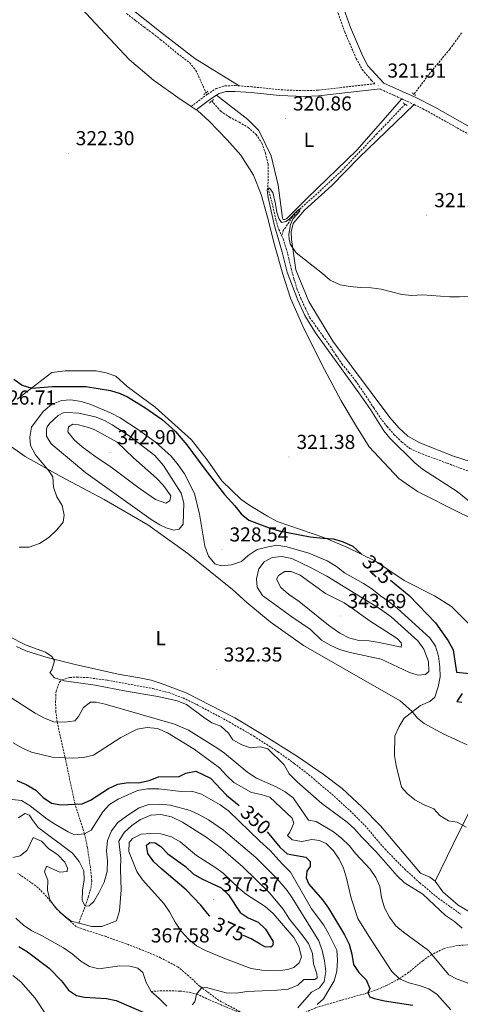
# Model space of a CAD drawing. Units: metres. Extents: x 593462 to 597958, y 4689337 to 4692368.
# Drawn here: x 596250 to 596468, y 4690626 to 4691114 of the extents above; entities that cross this region are included whole.
import ezdxf
from ezdxf.enums import TextEntityAlignment as Align

# ---------------------------------------------------------------- set-up
doc = ezdxf.new("R2010")
doc.units = ezdxf.units.M
doc.header["$MEASUREMENT"] = 0
doc.linetypes.add('TRAZOS', pattern=[0.75, 0.5, -0.25])
doc.linetypes.add('TRAZOSX2', pattern=[1.5, 1, -0.5])
for name, color, linetype, lineweight in [('Carátula', 7, 'Continuous', 5), ('Level 11', 142, 'TRAZOSX2', 13), ('Level 21', 19, 'Continuous', 0), ('Level 36', 19, 'Continuous', 40), ('Level 37', 92, 'Continuous', 0), ('Level 4', 36, 'Continuous', 30), ('Level 41', 39, 'Continuous', 0), ('Level 5', 36, 'Continuous', 0), ('Level 7', 1, 'Continuous', 0)]:
    doc.layers.add(name, color=color, linetype=linetype, lineweight=lineweight)
doc.styles.add('Arial', font='ARIAL.TTF', dxfattribs={"height": 0.2})

# ---------------------------------------------------------------- blocks, each defined once
blk = doc.blocks.new('5PATER')
at = {"layer": 'Carátula', "linetype": 'Continuous', "lineweight": 5}
h = blk.add_hatch(color=250, dxfattribs=at)
edge = h.paths.add_edge_path()
edge.add_ellipse((0, 0), major_axis=(-1.33, -1.34), ratio=0.999422, start_angle=0, end_angle=360)

msp = doc.modelspace()

# ---------------------------------------------------------------- linework, layer by layer
at = {"layer": 'Level 11', "color": 142, "linetype": 'TRAZOSX2', "lineweight": 13}
for points in [[(596302.62, 4691116.91, 320.42), (596307.08, 4691113.5, 320.42), (596311.27, 4691110.3, 320.42), (596315.41, 4691107.22, 320.42), (596319.5, 4691104.02, 320.42), (596327.78, 4691097.2, 320.42), (596333.88, 4691092.6, 320.42), (596337, 4691088.78, 320.42), (596340.56, 4691080.93, 320.22), (596341.96, 4691077.76, 320.22)], [(596468.65, 4691107.37, 322.13), (596462.76, 4691099.29, 322.13), (596453.09, 4691087.6, 321.54), (596445.02, 4691077, 321.29)], [(596344.89, 4691073.67, 320.22), (596345.72, 4691072.6, 320.22), (596349.27, 4691068.6, 320.22), (596353.57, 4691065.68, 320.22), (596358.36, 4691063.12, 320.22), (596362.88, 4691060.61, 320.22), (596366.76, 4691057.1, 320.22), (596369.6, 4691052.85, 320.22), (596371.43, 4691047.8, 320.22), (596372.71, 4691042.5, 320.22), (596372.69, 4691030.56, 320), (596375.12, 4691021.61, 319.8), (596376.55, 4691014.86, 319.8), (596378.11, 4691010.03, 319.8), (596379.46, 4691006.97, 319.8)], [(596440.65, 4691072.07, 321.03), (596426.7, 4691057.44, 321.08), (596409.02, 4691038.96, 320.64), (596396.91, 4691027.67, 320.51), (596388.21, 4691019.89, 320), (596384.8, 4691016.22, 320), (596380.29, 4691009.51, 320), (596379.46, 4691006.97, 319.8)], [(596379.46, 4691006.97, 319.8), (596380.15, 4691005.41, 319.8), (596381.76, 4691000.64, 319.8), (596383, 4690995.6, 319.8), (596384.18, 4690990.72, 319.8), (596385.52, 4690985.62, 319.8), (596387.03, 4690980.74, 319.8), (596388.91, 4690975.97, 319.8), (596391.16, 4690971.24, 319.8), (596393.42, 4690966.35, 319.8), (596399.85, 4690957.36, 319.8), (596403.55, 4690952.24, 319.8), (596406.5, 4690947.67, 319.8), (596409.35, 4690943.47, 319.8), (596412.78, 4690939.27, 319.8), (596416.11, 4690935.12, 319.6), (596421.28, 4690927.48, 319.6), (596425.08, 4690921.66, 319.39), (596428.4, 4690916.66, 319.39), (596431.73, 4690912.4, 319.39), (596435.11, 4690908.57, 319.39), (596438.98, 4690904.74, 319.19), (596443.01, 4690901.6, 319.19), (596447.7, 4690899.36, 318.98), (596461.5, 4690894.26, 318.37), (596467.95, 4690891.79, 318.37), (596473.22, 4690889.98, 318.37)], [(596278.88, 4690666.49, 365), (596282.1, 4690674.82, 360), (596283.61, 4690679.36, 358.93), (596284.85, 4690683.67, 358.7), (596285.31, 4690687.19, 358.18), (596285.23, 4690689.22, 357.66), (596284.66, 4690694.11, 356.9), (596283.19, 4690703.96, 356.06), (596281.77, 4690710.75, 355), (596277.07, 4690725.36, 350), (596272.97, 4690744.52, 345.96), (596268.23, 4690766.12, 340), (596267.57, 4690770.95, 338.78), (596267.4, 4690775.82, 337.65), (596267.63, 4690781.31, 336.61), (596269.4, 4690785.85, 335.39), (596270.44, 4690786.92, 335), (596274.51, 4690788.16, 333.7), (596278.04, 4690788.34, 333.7), (596283.03, 4690788.09, 333.44), (596293.09, 4690786.8, 333.44), (596315.64, 4690782.64, 333.44), (596323.85, 4690780.53, 333.44), (596330.57, 4690778, 333.44), (596337.38, 4690774.73, 333.7), (596352.19, 4690766.87, 333.7), (596365.62, 4690759.11, 333.7), (596377.6, 4690751.39, 333.66), (596385.72, 4690745.57, 333.48), (596392.88, 4690740.02, 333.42), (596404.34, 4690730.34, 333.45), (596413.32, 4690722.2, 333.32), (596420.66, 4690714.9, 333.18), (596430.71, 4690703.14, 333.18), (596440.46, 4690693.21, 333.96), (596447.87, 4690686.5, 333.96), (596457.08, 4690678.86, 333.96), (596468.2, 4690670.95, 333.76)], [(596385.68, 4690619.9, 357.13), (596396.34, 4690624.59, 355), (596407.92, 4690628.01, 352.13), (596422.16, 4690631.98, 350), (596426.75, 4690633.55, 348.68), (596431.16, 4690635.46, 347.21), (596437.85, 4690638.99, 345), (596441.84, 4690641.67, 343.79), (596449.38, 4690647.87, 341.41), (596453.33, 4690650.7, 340.16), (596459.73, 4690653.84, 338.18), (596465.62, 4690655.28, 336.61), (596475.49, 4690656.11, 335.15), (596486.62, 4690655.69, 331.35), (596494.02, 4690655.83, 330.5)], [(596314.79, 4690632.68, 370), (596320.68, 4690633.05, 366.87), (596328.93, 4690632.84, 365.84), (596333.87, 4690632.27, 365.41), (596337.31, 4690631.35, 365), (596341.51, 4690629.49, 362.83), (596343.59, 4690628.51, 362.13), (596356.48, 4690623.04, 361.61), (596366.16, 4690619.94, 361), (596371.05, 4690619, 360.55), (596375.93, 4690618.61, 360.03), (596381.02, 4690619.01, 358.97), (596385.68, 4690619.9, 357.13)]]:
    msp.add_polyline3d(points, dxfattribs=at)
at = {"layer": 'Level 21', "color": 19, "linetype": 'Continuous', "lineweight": 0}
for points in [[(596408.65, 4691124.15, 323.84), (596413.54, 4691110, 322.88), (596419.53, 4691096.22, 321.49), (596422.25, 4691091.14, 321.23), (596430.03, 4691082.55, 321.23), (596445.66, 4691075.5, 321.49), (596455.45, 4691070.58, 321.49), (596476.69, 4691058.59, 321.49)], [(596347.23, 4691076.58, 320.44), (596348.15, 4691077.18, 320.44), (596351.76, 4691078.33, 320.44), (596356.4, 4691078.43, 320.44), (596364.4, 4691077.87, 319.91), (596378.45, 4691076.35, 320.02), (596390.71, 4691075.89, 320.17), (596397.79, 4691076.21, 320.18), (596428.22, 4691079.66, 321.32)], [(596337.17, 4691069.3, 320.44), (596344.36, 4691074.73, 320.44), (596347.23, 4691076.58, 320.44)]]:
    msp.add_polyline3d(points, dxfattribs=at)
at = {"layer": 'Level 21', "color": 19, "linetype": 'TRAZOSX2', "lineweight": 0}
for points in [[(596405.5, 4691122.74, 323.84), (596410.71, 4691107.81, 322.8), (596416.43, 4691094.72, 321.49), (596419.39, 4691089.18, 321.23), (596424.01, 4691083.79, 321.23), (596425.6, 4691082.23, 321.23), (596397.56, 4691079.05, 320.18), (596390.7, 4691078.74, 320.17), (596378.65, 4691079.19, 320.02), (596364.66, 4691080.7, 319.91), (596358.37, 4691081.15, 320.32)], [(596334.65, 4691070.96, 320.44), (596342.73, 4691077.07, 320.44), (596346.93, 4691079.77, 320.44), (596351.29, 4691081.16, 320.44), (596356.47, 4691081.28, 320.44), (596358.37, 4691081.15, 320.32)], [(596428.22, 4691079.66, 321.32), (596428.48, 4691079.4, 321.23), (596435.14, 4691076.5, 321.49), (596439.01, 4691074.7, 321.49)], [(596439.01, 4691074.7, 321.49), (596445.1, 4691071.86, 321.49)], [(596445.1, 4691071.86, 321.49), (596449.45, 4691069.84, 321.49), (596475.05, 4691055.56, 321.49), (596496.83, 4691044.16, 321.23), (596516.93, 4691031.43, 321.23), (596529.24, 4691025.47, 321.23), (596550.05, 4691016.58, 321.23), (596563.02, 4691009.77, 321.23), (596577.62, 4690999.1, 321.23), (596591.89, 4690988.1, 320.97), (596604.18, 4690979.46, 320.71), (596628.27, 4690965.36, 320.71), (596649.24, 4690955.97, 321.23), (596691.03, 4690939.53, 320.71), (596703.01, 4690934.4, 320.45), (596708.8, 4690931.56, 320.63)], [(596358.96, 4690622.6, 360.79), (596348.32, 4690628.22, 362.1), (596339.03, 4690635.16, 364.71), (596333.23, 4690640.4, 367.58), (596328.09, 4690644.79, 368.63), (596319.44, 4690649.38, 368.63), (596310.96, 4690652.97, 367.58), (596302.46, 4690656.23, 366.28), (596292.47, 4690659.83, 365.23), (596281.64, 4690663.28, 364.97), (596277.64, 4690664.82, 365.23), (596269.69, 4690671.75, 365.23), (596262.91, 4690679.67, 365.76), (596258.78, 4690684.05, 365.76), (596252.64, 4690688.46, 366.28), (596248.65, 4690691.17, 366.28)]]:
    msp.add_polyline3d(points, dxfattribs=at)
at = {"layer": 'Level 21', "color": 1, "linetype": 'TRAZOS', "lineweight": 0}
for points in [[(596340.82, 4691076.82, 320.51), (596342.84, 4691078.47, 320.51)], [(596343.62, 4691072.62, 320.25), (596345.81, 4691074.44, 320.25)], [(596444.28, 4691077.68, 321.29), (596445.77, 4691076.32, 321.29)], [(596439.72, 4691072.71, 321.03), (596441.71, 4691071.35, 321.03)]]:
    msp.add_polyline3d(points, dxfattribs=at)
at = {"layer": 'Level 36', "color": 92, "linetype": 'Continuous', "lineweight": 0}
for points in [[(596282.53, 4691137.3, 320.04), (596318.86, 4691108.21, 320.3), (596336.44, 4691094.67, 320.3), (596358.37, 4691081.15, 320.32)], [(596280.08, 4691119.61, 321.23), (596303.9, 4691094.14, 320.97), (596316, 4691084, 320.97), (596327.95, 4691075.37, 320.97), (596334.65, 4691070.96, 320.44)], [(596439.01, 4691074.7, 321.49), (596416.71, 4691049.34, 320.71), (596392.08, 4691025.51, 320.19), (596381.79, 4691015.25, 320.19), (596380.95, 4691014.92, 320.19), (596380.28, 4691014.93, 320.19), (596379.96, 4691015.6, 320.19), (596377.77, 4691032, 320.45), (596374.24, 4691046.57, 320.19), (596368.17, 4691058.99, 320.45), (596362.71, 4691064.56, 320.71), (596347.23, 4691076.58, 320.45)], [(596334.65, 4691070.96, 320.44), (596337.17, 4691069.3, 320.24)], [(596337.17, 4691069.3, 320.24), (596337.75, 4691068.92, 320.19), (596343.55, 4691063.69, 320.19), (596352.48, 4691054.41, 320.19), (596359.26, 4691046.83, 320.19), (596365.52, 4691036.91, 320.19), (596369.27, 4691027.34, 320.19), (596372.51, 4691016.12, 320.19), (596375.89, 4691002.38, 319.93), (596380.1, 4690987.97, 320.19), (596383.83, 4690976.07, 319.93), (596390.7, 4690960.63, 320.19), (596400.7, 4690940.65, 320.19), (596408.91, 4690925.19, 320.19), (596416.48, 4690912.42, 320.19), (596422.9, 4690902.33, 320.45), (596437.46, 4690886.65, 320.45), (596446.75, 4690880.21, 320.97), (596467.71, 4690869.65, 320.97), (596481.68, 4690863.17, 320.45)], [(596642.86, 4690808.06, 317.03), (596640.94, 4690809.35, 317.06), (596620.04, 4690825.76, 317.58), (596604.27, 4690837.6, 317.58), (596559.43, 4690866.94, 317.84), (596538.96, 4690876.5, 317.84), (596527.31, 4690880.95, 317.84), (596510.3, 4690884.96, 318.62), (596493.96, 4690888.29, 318.88), (596464.63, 4690897.76, 319.41), (596447.98, 4690904.43, 319.41), (596442, 4690907.66, 319.93), (596437.53, 4690911.72, 319.93), (596433.06, 4690916.94, 319.67), (596404.85, 4690954.64, 319.93), (596393, 4690974.31, 319.93), (596386.46, 4690990.08, 320.19), (596384.27, 4691005.14, 320.19), (596384.14, 4691008.82, 320.19), (596385.18, 4691012.99, 320.19), (596390.76, 4691019.62, 320.19), (596404.41, 4691031.86, 320.97), (596417.74, 4691045.43, 320.97), (596445.1, 4691071.86, 321.49)], [(596248.4, 4690925.99, 325.94), (596265.57, 4690939.2, 324.89), (596272.09, 4690939.97, 324.63), (596287.47, 4690939.99, 323.85), (596292.47, 4690939.11, 323.85), (596297.3, 4690937.39, 323.85), (596302.93, 4690932.33, 323.85), (596316.71, 4690922, 323.33), (596334.77, 4690905.78, 323.33), (596342.53, 4690896.02, 323.33), (596349.78, 4690885.59, 323.33), (596359.39, 4690876.3, 323.33), (596363.7, 4690873.26, 323.33), (596372.51, 4690867.99, 323.33), (596377.17, 4690865.44, 323.59), (596400.32, 4690857.53, 324.89), (596411.81, 4690852.74, 324.89), (596425.94, 4690845.76, 324.63), (596440.23, 4690836.26, 323.59), (596455.19, 4690828.6, 322.54), (596463.67, 4690823.34, 322.02), (596473.43, 4690813.55, 321.5)], [(596471.37, 4690754.75, 327.76), (596459.89, 4690760.04, 327.76), (596450.08, 4690765.31, 329.07), (596446.76, 4690768.02, 329.33), (596443.96, 4690771.55, 329.59), (596438.16, 4690776.62, 329.59), (596409.56, 4690792.94, 332.2), (596390.28, 4690803.98, 332.46), (596373.85, 4690815.67, 332.2), (596362.24, 4690825.31, 332.2), (596355.12, 4690831.73, 331.42), (596332.9, 4690849.48, 331.94), (596313.14, 4690863.71, 331.94), (596291.54, 4690876.28, 331.94), (596270.09, 4690887.68, 330.9), (596252.3, 4690897.55, 328.03), (596239.85, 4690906.36, 327.24)], [(596455.52, 4690687.22, 333.25), (596452.87, 4690689.25, 333.25), (596448.21, 4690691.3, 333.25), (596428.38, 4690714.72, 331.68), (596419.44, 4690723.99, 331.68), (596409.5, 4690733.11, 332.2), (596400.04, 4690740.22, 332.2), (596387.26, 4690749.03, 332.2), (596369.98, 4690759.89, 332.2), (596356.19, 4690768.21, 332.99), (596332.07, 4690780.47, 333.77), (596320.25, 4690784.93, 332.99), (596314.75, 4690786.82, 332.99), (596309.08, 4690788.05, 332.99), (596298.4, 4690789.82, 333.51), (596277.06, 4690794.53, 334.56), (596263.22, 4690798.01, 335.08), (596252.72, 4690801.28, 334.82), (596248.07, 4690803.5, 334.29)], [(596480.56, 4690737.45, 327.5), (596467.45, 4690711.67, 330.9), (596455.52, 4690687.22, 333.25)], [(596455.52, 4690687.22, 333.25), (596459.32, 4690682, 333.25), (596466.94, 4690675.41, 332.99), (596476.58, 4690669.8, 332.73), (596485.89, 4690665.2, 332.2), (596490.22, 4690663.66, 331.68), (596497.91, 4690663.08, 331.68), (596506.1, 4690663.17, 331.16), (596508.93, 4690662.81, 330.9), (596515.58, 4690659.24, 330.12), (596523.05, 4690653.99, 329.86), (596526.53, 4690650.44, 330.12), (596530.98, 4690643.89, 330.64), (596537.54, 4690630.29, 331.16), (596540.67, 4690625.91, 331.94)]]:
    msp.add_polyline3d(points, dxfattribs=at)
at = {"layer": 'Level 4', "color": 36, "linetype": 'Continuous', "lineweight": 30}
for points in [[(596246.7, 4690935.92, 325), (596250.85, 4690932.87, 325), (596255.66, 4690931.49, 325), (596265.68, 4690932.23, 325), (596282.43, 4690932.24, 325), (596294.61, 4690930.28, 325), (596299.41, 4690928.87, 325), (596303.1, 4690927.19, 325), (596311.6, 4690921.92, 325), (596320.25, 4690915.85, 325), (596326.84, 4690910.01, 325), (596332.46, 4690903.35, 325), (596341.34, 4690891.26, 325), (596351.14, 4690878.78, 325), (596356.24, 4690873.21, 325), (596359.37, 4690869.17, 325), (596363.24, 4690866, 325), (596373.34, 4690862.19, 325), (596378.15, 4690860.81, 325), (596393.52, 4690857.82, 325), (596400.03, 4690857.08, 325), (596405.21, 4690856.87, 325), (596409.99, 4690855.4, 325), (596414.74, 4690853.18, 325), (596418.99, 4690849.16, 325)], [(596433.38, 4690836.42, 325), (596442.63, 4690828.77, 325), (596455.79, 4690815.28, 325), (596461.97, 4690806.28, 325), (596464.43, 4690801.92, 325), (596466.17, 4690790.78, 325), (596472.76, 4690790.13, 325)], [(596468.99, 4690780.14, 325), (596466.36, 4690776.24, 325), (596468.7, 4690775.97, 325)], [(596248.27, 4690737.08, 350), (596252.89, 4690735.17, 350), (596257.58, 4690732.4, 350), (596261.31, 4690728.77, 350), (596265.4, 4690725.9, 350), (596269.96, 4690725.1, 350), (596280.58, 4690725.5, 350), (596284.69, 4690727.46, 350), (596293.69, 4690733.14, 350), (596298.21, 4690735.26, 350), (596303.41, 4690736.14, 350), (596308.5, 4690736.01, 350), (596313.78, 4690737.13, 350), (596318.42, 4690738.99, 350), (596328.59, 4690739.08, 350), (596332.03, 4690740.8, 350), (596336.94, 4690741.76, 350), (596344.13, 4690738.3, 350), (596352.06, 4690729.83, 350), (596358.33, 4690724.82, 350)], [(596372.34, 4690711.7, 350), (596378.56, 4690704.18, 350), (596382.22, 4690700.74, 350), (596391.38, 4690699.12, 350), (596393.61, 4690697.1, 350), (596393.67, 4690694.51, 350), (596391.9, 4690692.27, 350), (596391.62, 4690689.01, 350), (596393, 4690685.74, 350), (596399.7, 4690677.99, 350), (596402.67, 4690673.95, 350), (596410.65, 4690660.67, 350), (596412.94, 4690656.05, 350), (596414.23, 4690651.2, 350), (596415.1, 4690646.09, 350), (596417.66, 4690641.97, 350), (596421.38, 4690638.34, 350), (596423.18, 4690634.15, 350), (596422.16, 4690631.98, 350), (596423.14, 4690629.97, 350), (596425.55, 4690629.11, 350), (596430.45, 4690628.08, 350), (596444.48, 4690625.95, 350)], [(596343.84, 4690669.99, 375), (596342.67, 4690671.2, 375), (596339.48, 4690675.39, 375), (596332.15, 4690683.06, 375), (596320.06, 4690693.17, 375), (596316.17, 4690696.8, 375), (596313.2, 4690700.92, 375), (596312.4, 4690705.11, 375), (596314.09, 4690706.43, 375), (596316.84, 4690706.32, 375), (596319.58, 4690704.46, 375), (596323.06, 4690700.86, 375), (596331.86, 4690694.48, 375), (596335.67, 4690690.94, 375), (596339.98, 4690688.41, 375), (596349.56, 4690683.95, 375), (596353.17, 4690680.5, 375), (596358.96, 4690671.75, 375), (596362.86, 4690669.04, 375), (596367.86, 4690666.9, 375), (596371.42, 4690663.52, 375), (596375.04, 4690657.56, 375), (596375.2, 4690657.05, 375), (596374.93, 4690655.22, 375), (596374.09, 4690654.56, 375), (596371.17, 4690654.84, 375), (596368.76, 4690656.03, 375), (596364.36, 4690658.74, 375), (596360.6, 4690660.38, 375)], [(596249.24, 4690654.86, 375), (596253.55, 4690652.27, 375), (596264.18, 4690644.19, 375), (596270.31, 4690637.95, 375), (596273.77, 4690633.24, 375), (596277.76, 4690630.69, 375), (596281.76, 4690629.82, 375), (596292.62, 4690629.21, 375), (596297.52, 4690628.22, 375), (596312.26, 4690621.67, 375)]]:
    msp.add_polyline3d(points, dxfattribs=at)
at = {"layer": 'Level 5', "color": 36, "linetype": 'Continuous', "lineweight": 0}
for points in [[(596474.31, 4690873.76, 320), (596466.51, 4690880.18, 320), (596449.32, 4690891.38, 320), (596445.43, 4690894.51, 320), (596433, 4690906.71, 320), (596430.12, 4690910.28, 320), (596423.45, 4690920.95, 320), (596417.7, 4690929.13, 320), (596396.24, 4690958.9, 320), (596390.98, 4690967.4, 320), (596387.48, 4690974.99, 320), (596382.15, 4690988.94, 320), (596379.74, 4690998.74, 320), (596375.78, 4691012.48, 320), (596372.81, 4691025.8, 320), (596372.34, 4691029.56, 320), (596372.69, 4691030.56, 320), (596373.52, 4691030.47, 320), (596375.01, 4691028.28, 320), (596376.26, 4691023.45, 320), (596377.11, 4691018.54, 320), (596378.06, 4691015.47, 320), (596379.46, 4691013.54, 320), (596381.56, 4691014.02, 320), (596382.82, 4691014.84, 320), (596387.29, 4691019.48, 320), (596388.21, 4691019.89, 320), (596388.54, 4691019.05, 320), (596385.1, 4691015.39, 320), (596383.88, 4691012.57, 320), (596383, 4691007.65, 320), (596383.14, 4691005.14, 320), (596383.78, 4691002.55, 320), (596386.59, 4690998.51, 320), (596399.69, 4690988.19, 320), (596403.44, 4690984.89, 320), (596408.5, 4690982.68, 320), (596413.4, 4690981.71, 320), (596418.51, 4690981.24, 320), (596423.86, 4690981.19, 320), (596428.81, 4690980.49, 320), (596438.95, 4690977.79, 320), (596443.93, 4690977.32, 320), (596449.22, 4690977.69, 320), (596462.59, 4690976.73, 320), (596467.58, 4690976.68, 320), (596472.59, 4690977.04, 320)], [(596470.87, 4690714.06, 330), (596466.5, 4690716.49, 330), (596462.19, 4690717.14, 330), (596457.93, 4690719.75, 330), (596454.87, 4690723.04, 330), (596450.03, 4690725.09, 330), (596445.49, 4690727.56, 330), (596441.65, 4690730.76, 330), (596438.93, 4690733.88, 330), (596436.16, 4690744.52, 330), (596435.4, 4690749.46, 330), (596435.59, 4690759.23, 330), (596437.62, 4690763.81, 330), (596440.17, 4690767.96, 330), (596448.3, 4690774.24, 330), (596452.87, 4690776.28, 330), (596455.39, 4690778.43, 330), (596457.09, 4690783.52, 330), (596458, 4690788.43, 330), (596457.79, 4690793.36, 330), (596457.13, 4690798.75, 330), (596455.73, 4690803.74, 330), (596452.92, 4690807.87, 330), (596436.93, 4690822.31, 330), (596432.79, 4690825.64, 330), (596428.4, 4690828.57, 330), (596424.2, 4690832.04, 330), (596420, 4690834.75, 330), (596410.61, 4690840.02, 330), (596406.63, 4690843.15, 330), (596402.06, 4690845.87, 330), (596392.91, 4690849.65, 330), (596382.08, 4690852.84, 330), (596377.05, 4690853.62, 330), (596372.12, 4690852.75, 330), (596367.26, 4690851.46, 330), (596362.81, 4690848.5, 330), (596359.52, 4690845.52, 330), (596354.58, 4690843.98, 330), (596349.48, 4690843.53, 330), (596346.33, 4690844.4, 330), (596343.17, 4690848.27, 330), (596341.46, 4690853.13, 330), (596338.77, 4690869.01, 330), (596336.2, 4690879.25, 330), (596331.36, 4690889.07, 330), (596328.23, 4690893.53, 330), (596324.74, 4690897.68, 330), (596316.88, 4690904.76, 330), (596308.5, 4690910.76, 330), (596299.49, 4690916.71, 330), (596295.04, 4690919, 330), (596284.88, 4690923.3, 330), (596280.14, 4690924.9, 330), (596275.06, 4690925.7, 330), (596270.37, 4690925.25, 330), (596265.42, 4690923.37, 330), (596261.3, 4690919.9, 330), (596255.56, 4690912.08, 330), (596254.58, 4690907.18, 330), (596254.95, 4690903, 330), (596257.5, 4690898.46, 330), (596264.11, 4690890.55, 330), (596266, 4690887.6, 330), (596266.34, 4690882.41, 330), (596268.1, 4690877.67, 330), (596270.63, 4690873.36, 330), (596271.75, 4690868.5, 330), (596271.19, 4690865.11, 330), (596268.01, 4690861.26, 330), (596264.13, 4690857.46, 330), (596259.5, 4690854.49, 330), (596254.38, 4690852.75, 330), (596249.38, 4690852.75, 330)], [(596268.69, 4690917.95, 335), (596271.12, 4690919.18, 335), (596273.13, 4690919.42, 335), (596278.97, 4690919.11, 335), (596286.98, 4690917.28, 335), (596291.63, 4690915.44, 335), (596295.46, 4690913.36, 335), (596303.84, 4690907.9, 335), (596316.53, 4690898.02, 335), (596320.92, 4690893.14, 335), (596329.73, 4690879.36, 335), (596330.93, 4690874.5, 335), (596330.7, 4690864.16, 335), (596328.65, 4690861.65, 335), (596325.97, 4690861.18, 335), (596322.22, 4690862.21, 335), (596319.06, 4690863.75, 335), (596314.84, 4690866.45, 335), (596282.45, 4690889.46, 335), (596265.21, 4690903.95, 335), (596262.91, 4690907.73, 335), (596262.94, 4690911.16, 335), (596263.28, 4690912.32, 335), (596264.64, 4690914.06, 335), (596268.69, 4690917.95, 335)], [(596286.88, 4690897.73, 340), (596280.57, 4690902.38, 340), (596276.68, 4690905.93, 340), (596273.45, 4690909.8, 340), (596273.81, 4690912.31, 340), (596275.91, 4690913.54, 340), (596278.83, 4690913.26, 340), (596283.67, 4690911.98, 340), (596286.83, 4690910.76, 340), (596298.01, 4690904.73, 340), (596306.09, 4690896.96, 340), (596317.44, 4690886.91, 340), (596320.89, 4690883.3, 340), (596324.46, 4690878.15, 340), (596324.1, 4690875.56, 340), (596322.08, 4690874.5, 340), (596317, 4690876.22, 340), (596308.79, 4690881.93, 340), (596295.01, 4690892.3, 340), (596286.88, 4690897.73, 340)], [(596393.68, 4690811.9, 335), (596384.44, 4690818.16, 335), (596369.94, 4690828.71, 335), (596367.31, 4690832.96, 335), (596367.01, 4690837.05, 335), (596368.13, 4690841.92, 335), (596370.77, 4690845.37, 335), (596374.72, 4690847.51, 335), (596379.57, 4690848.13, 335), (596384.44, 4690847.01, 335), (596393.72, 4690842.65, 335), (596401.87, 4690838.31, 335), (596427.95, 4690822.24, 335), (596433.76, 4690818.12, 335), (596447.02, 4690806.29, 335), (596449.89, 4690802.22, 335), (596452.19, 4690796.13, 335), (596452.46, 4690791.13, 335), (596450.7, 4690789.55, 335), (596447.19, 4690789.24, 335), (596442.78, 4690790.62, 335), (596428.8, 4690797.23, 335), (596413.38, 4690800.6, 335), (596408.21, 4690802.07, 335), (596403.47, 4690804.12, 335), (596399.15, 4690806.64, 335), (596393.68, 4690811.9, 335)], [(596388.13, 4690825.82, 340), (596382.82, 4690829.38, 340), (596379.03, 4690832.64, 340), (596376.87, 4690836.79, 340), (596377.98, 4690838.7, 340), (596381, 4690840.6, 340), (596384.18, 4690840.56, 340), (596388.59, 4690838.77, 340), (596401.16, 4690829.82, 340), (596410.43, 4690825.11, 340), (596414.64, 4690822.4, 340), (596423.25, 4690816.07, 340), (596435.26, 4690808.49, 340), (596436.92, 4690807.31, 340), (596438.66, 4690805.37, 340), (596438.81, 4690804.37, 340), (596438.64, 4690803.2, 340), (596427.8, 4690805.56, 340), (596422.79, 4690806.36, 340), (596417.79, 4690806.49, 340), (596412.69, 4690807.71, 340), (596408.26, 4690810.05, 340), (596402.66, 4690814.04, 340), (596388.13, 4690825.82, 340)], [(596243.78, 4690808.8, 335), (596252.89, 4690804.16, 335), (596262.44, 4690800.65, 335), (596265.59, 4690798.62, 335), (596266.82, 4690796.35, 335), (596265.61, 4690791.93, 335), (596264.51, 4690790.6, 335), (596266.96, 4690787.96, 335), (596271.74, 4690786.53, 335), (596287.1, 4690784.38, 335), (596302.36, 4690781.3, 335), (596318.05, 4690778.73, 335), (596327.6, 4690776.54, 335), (596332.3, 4690774.84, 335), (596340.74, 4690768.44, 335), (596344.91, 4690765.69, 335), (596349.4, 4690764.02, 335), (596353.05, 4690760.6, 335)], [(596243.93, 4690779.02, 340), (596257.3, 4690770.45, 340), (596261.88, 4690768.07, 340), (596266.62, 4690766.19, 340), (596271.97, 4690765.97, 340), (596276.91, 4690766.71, 340), (596278.76, 4690768.83, 340), (596281.31, 4690773.32, 340), (596284.76, 4690775.96, 340), (596287.52, 4690775.85, 340), (596292.02, 4690774.97, 340), (596326.39, 4690765.05, 340), (596333.3, 4690762.05, 340), (596347.84, 4690753.03, 340), (596351.12, 4690750.68, 340), (596362.63, 4690741.03, 340), (596366.93, 4690738.25, 340), (596376.7, 4690733.97, 340), (596381.27, 4690731.51, 340), (596385.24, 4690728.47, 340), (596392.83, 4690717.52, 340), (596396.59, 4690716.82, 340), (596405.23, 4690711.64, 340), (596409.19, 4690708.59, 340)], [(596281.3, 4690748.49, 345), (596286.16, 4690749.68, 345), (596299.69, 4690758.4, 345), (596307.86, 4690762.51, 345), (596312.77, 4690763.46, 345), (596317.86, 4690762.83, 345), (596322.9, 4690760.75, 345), (596336.15, 4690752.68, 345), (596348.6, 4690743.48, 345), (596352.05, 4690739.63, 345), (596355.82, 4690736.16, 345), (596364.45, 4690731.13, 345), (596369.36, 4690730.17, 345), (596373.53, 4690728.87, 345), (596384.62, 4690718.49, 345), (596385.58, 4690716.03, 345), (596383.47, 4690711.48, 345), (596382.37, 4690709.9, 345), (596384.61, 4690707.79, 345), (596389.44, 4690707, 345), (596394.47, 4690707.95, 345), (596398.22, 4690707.5, 345), (596401.57, 4690705.86, 345), (596405.13, 4690702.31, 345), (596408, 4690698.21, 345), (596410.12, 4690693.68, 345), (596411.67, 4690688.82, 345), (596413.93, 4690678.78, 345), (596417.26, 4690668.74, 345), (596422.62, 4690660.01, 345), (596434.12, 4690642.62, 345), (596437.85, 4690638.99, 345), (596442.42, 4690636.97, 345), (596447.54, 4690635.63, 345), (596452.39, 4690633.9, 345), (596456.57, 4690631.16, 345), (596463.35, 4690623.57, 345)], [(596353.05, 4690760.6, 335), (596355.19, 4690757.24, 335), (596359.68, 4690754.77, 335), (596363.96, 4690753.28, 335), (596368.95, 4690753.76, 335), (596372.61, 4690752.81, 335), (596380.67, 4690744.84, 335), (596383.19, 4690740.51, 335), (596387.16, 4690736.46, 335), (596399.44, 4690725.72, 335), (596411.96, 4690716.51, 335), (596415.68, 4690713.05, 335), (596418.99, 4690709.17, 335), (596426.27, 4690701.75, 335), (596436.71, 4690689.84, 335), (596440.42, 4690686.49, 335), (596449.47, 4690680.8, 335), (596460.69, 4690670.3, 335), (596465.08, 4690667.25, 335), (596468.95, 4690664.08, 335)], [(596246.37, 4690755.82, 345), (596250.68, 4690753.27, 345), (596255.5, 4690751.22, 345), (596265.76, 4690748.62, 345), (596276.05, 4690748.26, 345), (596281.3, 4690748.49, 345)], [(596241.28, 4690728.25, 355), (596250.55, 4690727.22, 355), (596254.83, 4690724.62, 355), (596263.26, 4690718.05, 355), (596267.44, 4690715.31, 355), (596273.67, 4690711.66, 355), (596276.83, 4690710.21, 355), (596281.77, 4690710.75, 355), (596285.13, 4690712.55, 355), (596290.78, 4690721.6, 355), (596294.19, 4690725.25, 355), (596298.39, 4690727.97, 355), (596308.04, 4690732.2, 355), (596312.98, 4690733.01, 355), (596318.58, 4690733.04, 355), (596329.61, 4690731.73, 355), (596334.88, 4690731.78, 355), (596339.69, 4690730.42, 355), (596348.96, 4690725.03, 355), (596353.07, 4690722.18, 355), (596368.63, 4690707.08, 355), (596373.77, 4690702.52, 355), (596379.72, 4690695.86, 355), (596383.86, 4690691.81, 355), (596394.3, 4690673.58, 355), (596400.41, 4690665.41, 355), (596402.87, 4690660.96, 355), (596406.88, 4690653.13, 355), (596407.09, 4690648.14, 355), (596406.86, 4690642.69, 355), (596405.49, 4690637.88, 355), (596400.14, 4690628.99, 355), (596397.03, 4690626.26, 355)], [(596249.09, 4690718.58, 360), (596252.12, 4690720.72, 360), (596254.45, 4690720.03, 360), (596255.77, 4690717.85, 360), (596258.85, 4690713.89, 360), (596275.74, 4690701.2, 360), (596279.13, 4690696.99, 360), (596281.43, 4690692.37, 360), (596281.55, 4690687.94, 360), (596280.83, 4690682.76, 360), (596280.54, 4690677.67, 360), (596282.1, 4690674.82, 360), (596284.1, 4690675.13, 360), (596286.3, 4690677.2, 360), (596288.92, 4690681.46, 360), (596291.57, 4690686.84, 360), (596292.95, 4690692.01, 360), (596293.17, 4690697.35, 360), (596292.64, 4690702.37, 360), (596293.12, 4690707.34, 360), (596295.08, 4690712.26, 360), (596298.27, 4690716.3, 360), (596303.27, 4690720.02, 360), (596308.88, 4690723.52, 360), (596313.57, 4690725.28, 360), (596318.83, 4690725.36, 360), (596324.35, 4690724.88, 360), (596334.14, 4690722.3, 360), (596338.72, 4690720.17, 360), (596343.13, 4690717.71, 360), (596350.57, 4690712.48, 360), (596366.72, 4690699.08, 360), (596377.23, 4690688.38, 360), (596382.12, 4690682.68, 360), (596384.74, 4690679.02, 360), (596397.83, 4690657.67, 360), (596399.52, 4690652.96, 360), (596400.74, 4690647.87, 360), (596401.28, 4690642.6, 360), (596400.53, 4690637.66, 360), (596398.19, 4690634.52, 360), (596394.33, 4690632.3, 360), (596387.4, 4690624.6, 360)], [(596246.29, 4690699.06, 365), (596249.8, 4690699.78, 365), (596253.34, 4690702.67, 365), (596256.33, 4690708.91, 365), (596260.4, 4690707.12, 365), (596263.88, 4690703.41, 365), (596268.57, 4690700.28, 365), (596272, 4690696.65, 365), (596273.39, 4690693.79, 365), (596273.13, 4690692.04, 365), (596269.53, 4690691.66, 365), (596262.96, 4690694.64, 365), (596262.01, 4690691.9, 365), (596263.56, 4690687.79, 365), (596263.35, 4690682.78, 365), (596264.51, 4690678.09, 365), (596267.67, 4690673.81, 365), (596271.33, 4690670.42, 365), (596275.15, 4690667.46, 365), (596285.33, 4690664.81, 365), (596290.33, 4690664.8, 365), (596297.63, 4690667.66, 365), (596299.18, 4690672.58, 365), (596299.95, 4690683.01, 365), (596299.54, 4690693.29, 365), (596299.84, 4690698.72, 365), (596298.74, 4690707.12, 365), (596301.39, 4690711.41, 365), (596305.26, 4690714.88, 365), (596309.47, 4690717.76, 365), (596314.61, 4690719.96, 365), (596319.6, 4690720.26, 365), (596324.86, 4690719.21, 365), (596330.26, 4690716.5, 365), (596341.98, 4690709.02, 365), (596349.37, 4690703.83, 365), (596360.25, 4690694.34, 365), (596373.46, 4690681.56, 365), (596380.24, 4690673.47, 365), (596383.37, 4690668.43, 365), (596389.48, 4690660.94, 365), (596392.7, 4690656.48, 365), (596394.74, 4690651.53, 365), (596395.27, 4690646.26, 365), (596396.9, 4690641.4, 365), (596397.04, 4690639.39, 365), (596395.87, 4690638.56, 365), (596390.44, 4690638.62, 365), (596387.4, 4690635.8, 365), (596382.7, 4690633.84, 365)], [(596364.3, 4690644.04, 370), (596351.56, 4690648.76, 370), (596341.66, 4690652.94, 370), (596337.24, 4690655.28, 370), (596333.35, 4690658.55, 370), (596329.7, 4690662.45, 370), (596326.68, 4690666.9, 370), (596323.87, 4690672.08, 370), (596321.03, 4690676.2, 370), (596310.49, 4690688, 370), (596307.62, 4690692.09, 370), (596303.77, 4690702.02, 370), (596303.81, 4690706.36, 370), (596305.5, 4690708.35, 370), (596309.78, 4690710.48, 370), (596314.63, 4690710.86, 370), (596319.64, 4690710.72, 370), (596324.81, 4690709.17, 370), (596329.16, 4690706.71, 370), (596337.32, 4690700.02, 370), (596346.39, 4690694.18, 370), (596350.4, 4690691.18, 370), (596358.16, 4690683.87, 370), (596362.05, 4690680.73, 370), (596371.28, 4690674.72, 370), (596375.25, 4690671.34, 370), (596385.58, 4690659.3, 370), (596387.98, 4690654.91, 370), (596389.26, 4690649.82, 370), (596388.22, 4690646.9, 370), (596385.44, 4690644.59, 370), (596382.59, 4690643.53, 370), (596377.63, 4690642.92, 370), (596369.56, 4690643.15, 370), (596364.3, 4690644.04, 370)], [(596409.19, 4690708.59, 340), (596412.96, 4690704.94, 340), (596416.13, 4690700.97, 340), (596423.27, 4690693.25, 340), (596426.15, 4690689.13, 340), (596428.19, 4690684.56, 340), (596428.9, 4690679.25, 340), (596430.44, 4690674.14, 340), (596432.99, 4690669.43, 340), (596436.04, 4690665.14, 340), (596439.89, 4690661.96, 340), (596452.16, 4690652.99, 340), (596462.29, 4690640.83, 340), (596466.37, 4690638.7, 340), (596471.08, 4690637.03, 340), (596485.18, 4690630.48, 340), (596490.43, 4690629.28, 340), (596494, 4690626.74, 340), (596494.56, 4690624.23, 340)], [(596247.8, 4690668.88, 370), (596251.52, 4690665.53, 370), (596255.67, 4690662.74, 370), (596260.41, 4690660.43, 370), (596271.28, 4690654.2, 370), (596275.72, 4690651.23, 370), (596279.92, 4690647.65, 370), (596284.16, 4690645, 370), (596288.91, 4690643.87, 370), (596299.3, 4690645.3, 370), (596304.3, 4690645.14, 370), (596308.22, 4690644.19, 370), (596310.7, 4690642.08, 370), (596312.24, 4690637.13, 370), (596314.79, 4690632.68, 370), (596318.77, 4690629.21, 370), (596322.49, 4690625.34, 370)], [(596246.26, 4690640.5, 380), (596250.23, 4690637.45, 380), (596257.29, 4690629.29, 380), (596263.08, 4690620.56, 380)], [(596382.7, 4690633.84, 365), (596377.43, 4690633.31, 365), (596362.14, 4690632.62, 365), (596357.02, 4690631.83, 365), (596352.02, 4690632.05, 365), (596342.1, 4690634.56, 365), (596340.01, 4690634.75, 365), (596337.31, 4690631.35, 365), (596336.44, 4690627.52, 365), (596335.17, 4690626.02, 365)]]:
    msp.add_polyline3d(points, dxfattribs=at)

# ---------------------------------------------------------------- block references
at = {"layer": 'Level 7', "color": 19, "linetype": 'Continuous', "lineweight": 0, "xscale": 0.09999983015004542, "yscale": 0.09999983015004542}
for p in [(596427.58, 4691081.27, 321.52), (596381.39, 4691065, 320.87), (596273.68, 4691047.8, 322.3), (596451.37, 4691017.12, 321.26), (596294.42, 4690899.71, 342.91), (596383.13, 4690897.36, 321.39), (596349.94, 4690851.55, 328.55), (596408.46, 4690818.58, 343.69), (596347.04, 4690792.09, 332.35), (596345.79, 4690678.29, 377.37), (596310.96, 4690652.97, 367.58)]:
    msp.add_blockref('5PATER', p, dxfattribs=at)

# ---------------------------------------------------------------- texts
at = {"layer": 'Level 37', "color": 92, "linetype": 'Continuous', "lineweight": 0, "style": 'Arial'}
for p in [(596393.02, 4691054.45, 320.62), (596319.53, 4690807.6, 332.65)]:
    msp.add_text('L', height=7, dxfattribs=at).set_placement(p, align=Align.MIDDLE_CENTER)
at = {"layer": 'Level 41', "color": 19, "linetype": 'Continuous', "lineweight": 0, "style": 'Arial'}
for s, p in [('321.51', (596431.85, 4691083.04, 321.52)), ('320.86', (596385.06, 4691066.76, 320.87)), ('322.30', (596277.36, 4691049.57, 322.3)), ('321.25', (596455.04, 4691018.89, 321.26)), ('326.71', (596238.54, 4690921.1, 326.72)), ('342.90', (596298.09, 4690901.48, 342.91)), ('321.38', (596386.8, 4690899.13, 321.39)), ('328.54', (596353.62, 4690853.32, 328.55)), ('343.69', (596412.13, 4690820.34, 343.69)), ('332.35', (596350.71, 4690793.85, 332.35)), ('377.37', (596349.52, 4690680.06, 377.37)), ('367.58', (596314.63, 4690654.74, 367.58))]:
    msp.add_text(s, height=7, dxfattribs=at).set_placement(p, align=Align.BOTTOM_LEFT)
at = {"layer": 'Level 41', "color": 39, "linetype": 'Continuous', "lineweight": 0, "style": 'Arial'}
for s, rotation, p in [('325', -43.4404, (596426.91, 4690841.66, 325)), ('350', -42.2081, (596366.63, 4690717.67, 350)), ('375', -23.5777, (596353.54, 4690663.46, 375))]:
    msp.add_text(s, height=7, rotation=rotation, dxfattribs=at).set_placement(p, align=Align.MIDDLE_CENTER)

doc.saveas('drawing.dxf')
